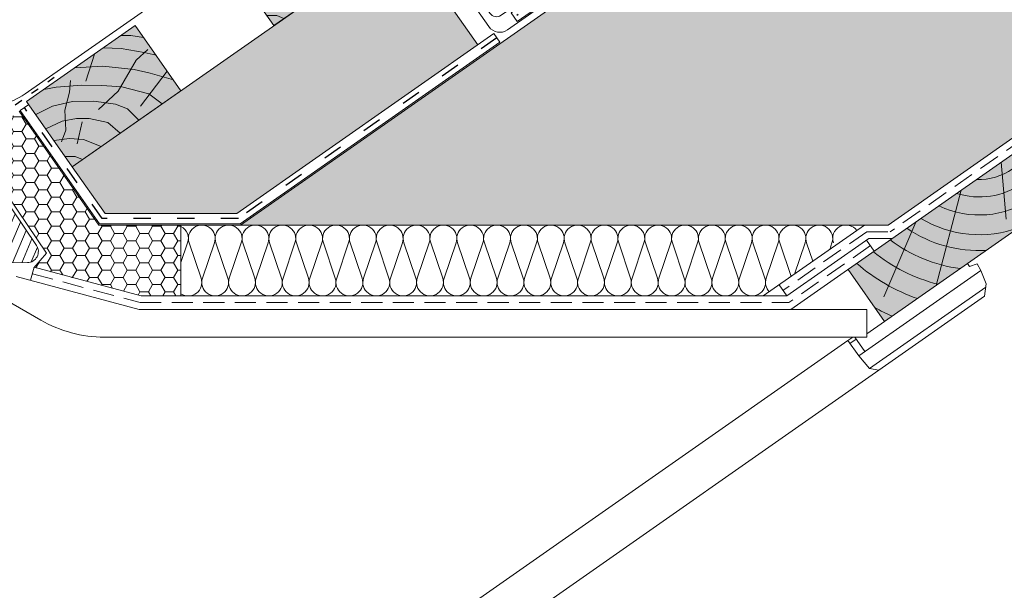
# Paper-space layout 'Elrendezés1' of a CAD drawing. Units: metres. Extents: x 3 to 284, y 7 to 197.
# Drawn here: x 160 to 197, y 120 to 142 of the extents above; entities that cross this region are included whole.
import ezdxf

# ---------------------------------------------------------------- set-up
doc = ezdxf.new("R2010")
doc.units = ezdxf.units.M
doc.header["$LTSCALE"] = 0.05
doc.linetypes.add('ACAD_ISO03W100', pattern=[30, 12, -18])
doc.linetypes.add('REJTETT2', pattern=[4.762499999999999, 3.175, -1.5875])
doc.layers.get('0').update_dxf_attribs({"linetype": 'CONTINUOUS'})

# ---------------------------------------------------------------- blocks, each defined once
blk = doc.blocks.new('cv hnmmc')
at = {"linetype": 'Continuous', "lineweight": 9}
blk.add_hatch(color=33, dxfattribs=at).paths.add_polyline_path([(83.48621580090128, 143.3838863940775), (79.39045557945633, 140.5160042123223), (81.11118488850946, 138.0585480794553), (85.2069451099544, 140.9264302612105)])
at = {"linetype": 'Continuous', "lineweight": 18}
for p, q in [((83.48621580090128, 143.3838863940775), (79.39045557945633, 140.5160042123223)), ((83.48621580090128, 143.3838863940775), (85.2069451099544, 140.9264302612105)), ((85.2069451099544, 140.9264302612105), (81.11118488850946, 138.0585480794553)), ((79.39045557945633, 140.5160042123223), (81.11118488850946, 138.0585480794553))]:
    blk.add_line(p, q, dxfattribs=at)
at = {"linetype": 'Continuous', "lineweight": 5}
for p, q in [((82.94038652754261, 143.0016926222957), (83.31873536135527, 143.0104144233653)), ((83.31873536135527, 143.0104144233653), (83.8003611851941, 142.9352402896724)), ((82.27736648162755, 142.5374409881618), (82.95053209862567, 142.5108970863459)), ((82.95053209862567, 142.5108970863459), (83.81824196558955, 142.3648094128198)), ((81.94553231345674, 142.305088202173), (81.61684199580327, 141.2880339343709)), ((83.51831179148257, 142.076095026716), (83.96313642683481, 142.4770958401726)), ((83.81824196558955, 142.3648094128198), (84.26963340577868, 142.2650501032251)), ((81.206307659071, 141.7874775267417), (82.26096242287326, 141.8502708796379)), ((82.26096242287326, 141.8502708796379), (83.44266414909907, 141.7287540381534)), ((82.84564987121985, 140.9056062811067), (83.51831179148257, 142.076095026716)), ((83.44266414909907, 141.7287540381534), (84.04220275529792, 141.5898783588468)), ((84.69284581411853, 141.6606401458261), (83.68559002067082, 140.3381854891823)), ((84.04220275529792, 141.5898783588468), (84.92334071244727, 141.3314593162138)), ((80.04410371850207, 140.9736935666183), (80.503593363645, 141.05226130197)), ((80.503593363645, 141.05226130197), (81.46288915034006, 141.1349902127922)), ((81.00879777801151, 140.8722095720697), (81.03780416715517, 141.3068609078457)), ((81.46288915034006, 141.1349902127922), (82.22894554897312, 141.1212018240013)), ((82.22894554897312, 141.1212018240013), (82.97429706939397, 141.0660489797993)), ((82.97429706939397, 141.0660489797993), (83.9989363074144, 140.8130381447052)), ((80.82508308748402, 140.1960858249439), (81.00879777801151, 140.8722095720697)), ((82.0970412444101, 140.211982925767), (82.84564987121985, 140.9056062811067)), ((83.9989363074144, 140.8130381447052), (84.50178089077195, 140.4326689592632)), ((79.73093107279664, 140.0297548151638), (80.35968255419857, 140.3468452269811)), ((80.35968255419857, 140.3468452269811), (81.11614338701179, 140.516594412694)), ((81.11614338701179, 140.516594412694), (81.92193846790337, 140.5275460647996)), ((81.92193846790337, 140.5275460647996), (82.74417782569935, 140.4125544286529)), ((82.74417782569935, 140.4125544286529), (83.18738221712715, 140.2447818530211)), ((80.86375874546411, 139.4330320950475), (80.82508308748402, 140.1960858249439)), ((83.18738221712715, 140.2447818530211), (83.61819124296414, 139.8139728271841)), ((80.11330337772716, 139.4836705700439), (80.73243130874289, 139.7718891791323)), ((80.73243130874289, 139.7718891791323), (81.27510945497193, 139.8814049892263)), ((81.27510945497193, 139.8814049892263), (81.75200907621843, 139.8814049892263)), ((81.48247005754865, 139.7533316600945), (81.28842148060261, 138.9151152305423)), ((81.75200907621843, 139.8814049892263), (82.44449640229652, 139.7246076054476)), ((82.44449640229652, 139.7246076054476), (82.91092031773843, 139.3187363937845)), ((80.70303718836453, 138.9901327629978), (80.86375874546411, 139.4330320950475)), ((80.41828965434348, 139.0481050270106), (81.00879777801151, 139.1239472378889)), ((81.00879777801151, 139.1239472378889), (81.53322384787197, 139.0865276934759)), ((81.53322384787197, 139.0865276934759), (82.19389023182742, 138.8166665225065)), ((80.84112759394395, 138.4442298663952), (81.22422828466097, 138.4442298663952)), ((81.22422828466097, 138.4442298663952), (81.49157529396268, 138.3249003088163))]:
    blk.add_line(p, q, dxfattribs=at)
blk = doc.blocks.new('RTH')
at = {"linetype": 'Continuous', "lineweight": 9}
for p, q in [((260.2076681878348, 157.4151128957913), (261.2198497809478, 157.8064303873804)), ((260.2076681878348, 157.4151128957913), (252.6651195361817, 152.1337634725904)), ((260.3943447538211, 157.0650349343212), (261.4065263469344, 157.4563524259104)), ((260.3943447538211, 157.0650349343212), (252.8910170847944, 151.8111483388112)), ((252.6651195361817, 152.1337634725904), (252.8910170847944, 151.8111483388112))]:
    blk.add_line(p, q, dxfattribs=at)
at = {"linetype": 'ACAD_ISO03W100', "lineweight": 25, "ltscale": 1.2}
for q in [(261.3131880639413, 157.6313914066454), (252.8800549339161, 152.0438677082215)]:
    blk.add_line((260.301006470828, 157.2400739150561), q, dxfattribs=at)
at = {"linetype": 'Continuous', "lineweight": 18}
for p, q in [((260.4153694506432, 157.0256069377483), (252.5180391082638, 151.4958367002819)), ((250.4147202921292, 154.4996872750876), (253.2985875257696, 156.5189928512787)), ((253.8844474896061, 156.4156899327373), (253.2985875257695, 156.5189928512787)), ((253.8844474896061, 156.4156899327373), (254.0938650291086, 156.1166106911199)), ((255.0043097448022, 156.4864029004013), (254.3596298347697, 156.0349931676643)), ((253.3831536589792, 155.618965232264), (253.235587432327, 155.8297116447198)), ((253.3689521265742, 155.3413131684494), (251.0905982262175, 153.7459925927101)), ((255.5488707829225, 154.3365810780238), (256.1935506929549, 154.7879908107608)), ((251.8216748679438, 151.6186245042509), (250.2919324881602, 153.8033230347676)), ((252.2798391743703, 152.0475805030696), (254.558193074727, 153.6429010788089)), ((251.0169255438361, 153.3281740485181), (251.8620206301782, 152.1212531854511))]:
    blk.add_line(p, q, dxfattribs=at)
for centre, radius, start, end in [((253.7385093440439, 155.8677879616919), 0.6432326522368994, 234.9331926460669, 15.06680735393337), ((253.7385093440439, 155.8677879616919), 0.4338091902988763, 215.0000000000003, 34.99999999999443), ((250.7015085103047, 154.0901112529431), 0.4999999999999999, 124.9999999999992, 215.0000000000003), ((255.1793135654528, 153.8101062847812), 0.6432326522368994, 54.9331926460664, 195.0668073539342), ((251.2626711571228, 153.5002469794234), 0.2999999999999999, 124.9999999999992, 215.0000000000003), ((252.1077662434649, 152.2933261163564), 0.2999999999999999, 215.0000000000003, 304.9999999999991), ((252.2312508900883, 151.9054127224264), 0.4999999999999999, 215.0000000000003, 304.9999999999991)]:
    blk.add_arc(centre, radius, start, end, dxfattribs=at)
blk = doc.blocks.new('deszka sraff')
at = {"linetype": 'Continuous', "lineweight": 5}
for p, q in [((105.85679298549, 59.76292199295047), (107.5958735181619, 57.72305075850529)), ((107.0417964142905, 60.05837653121559), (109.6586472170156, 58.63317032824064)), ((104.678174615177, 59.46905942856593), (104.0849079824886, 57.40009280468031)), ((102.8980498394561, 59.02522447342388), (100.7229399565562, 56.00943595991625)), ((100.8699078128327, 58.51955187244359), (98.73581586794637, 56.31348511816454))]:
    blk.add_line(p, q, dxfattribs=at)
at = {"linetype": 'Continuous', "lineweight": 18}
blk.add_line((97.84630986791376, 57.76568423543615), (98.4269224173529, 55.43697449237369), dxfattribs=at)
at = {"linetype": 'Continuous', "lineweight": 5}
for radius, start, end in [(4.847498116901988, 315.8990565064222, 353.2752049060093), (3.504606858607531, 223.3063318492126, 344.6936681507855), (4.249050388107983, 298.4069288734422, 350.1889972663964), (2.824301160031382, 231.4004737050818, 336.5995262949149), (2.164610154581851, 246.4187724114987, 321.5812275884998), (5.572554110472447, 326.3946858716639, 342.7416363716696), (4.847498116901988, 214.7247950939928, 252.1009434935771), (4.249050388107983, 217.8110027336021, 269.5930711265554), (6.312061103149063, 209.7696381426959, 234.6921685013197), (5.572554110472447, 211.928845252795, 241.6053141283322), (7.054655479876601, 208.0732957447267, 229.6874859949568), (8.027387283325902, 219.6491748909809, 224.8420923849727)]:
    blk.add_arc((104.4527375771842, 61.18079806462124), radius, start, end, dxfattribs=at)

psp = doc.layouts.new('Elrendezés1')

# ---------------------------------------------------------------- hatches: boundary and pattern name
at = {"linetype": 'Continuous', "lineweight": 9, "true_color": 0xe2d5bb}
h = psp.add_hatch(color=254, dxfattribs=at)
h.paths.add_polyline_path([(235.8923402382619, 182.2371988370137), (227.1751062601562, 182.2371988370137), (182.4114328021238, 150.8933372437429), (185.1301765137127, 147.0105688311945), (185.8450550216425, 147.5111321513511), (186.8572366147555, 147.9024496429402)])
h.paths.add_polyline_path([(161.7578399401057, 136.4315358306441), (162.9921357860302, 134.6687786785569), (167.9575958050904, 134.6687786785569), (177.0413856911835, 141.0293168323124), (174.1735035094274, 145.1250770537584)])
at = {"linetype": 'Continuous', "lineweight": 9, "true_color": 0xffcd00}
psp.add_hatch(color=40, dxfattribs=at).paths.add_polyline_path([(168.0957588363875, 134.2305815266159), (192.504013975083, 134.2305815266159), (241.5049367881592, 168.5413970595643), (241.5049367881592, 182.2371988370137), (236.6563136586634, 182.2371988370137)])
at = {"linetype": 'Continuous', "lineweight": 5, "true_color": 0x8e9da4}
h = psp.add_hatch(dxfattribs=at)
h.set_pattern_fill('HONEY', color=253, scale=0.14, angle=13.99999999999994, style=0)
h.set_pattern_definition([(13.99999999999994, (0, 0), (0.553817255397294, 0.5348151048064196), [0.4445, -0.889]), (133.9999999999999, (0, 0), (-0.7400720947886433, 0.2122122598250216), [0.4445, -0.8889999999999999]), (73.99999999999994, (0, 0), (-0.1862548393913493, 0.7470273646314409), [-0.889, 0.4445])])
h.paths.add_polyline_path([(168.0957588363875, 134.230581526616), (192.504013975083, 134.2305815266159), (241.5049367881592, 168.5413970595643), (241.5049367881592, 182.2371988370137), (236.6563136586634, 182.2371988370137)])
at = {"linetype": 'Continuous', "lineweight": 9, "true_color": 0xc29544}
h = psp.add_hatch(color=33, dxfattribs=at)
h.dxf.hatch_style = 1
h.paths.add_polyline_path([(241.5049367881592, 164.9931983069141), (241.5049367881592, 167.9230573199416), (190.9979107946645, 132.5576569867428), (192.374494241907, 130.5916920804493)])
at = {"linetype": 'Continuous', "lineweight": 5}
h = psp.add_hatch(dxfattribs=at)
h.set_pattern_fill('ANSI31', color=256, scale=0.1, angle=22, style=0)
h.set_pattern_definition([(67.00000000000001, (0, 0), (-0.2922602909711498, 0.1240571332953445), [])])
h.paths.add_polyline_path([(114.078996925317, 105.8259913523419), (114.46008335764, 106.7260162445988), (113.7064948939566, 107.8933655066704), (112.9322634351085, 107.4091475582611, -0.3250286442114757), (112.5797142697858, 107.4337303774127), (109.2879909185149, 110.1958142274017), (108.5696603418575, 109.8626828208435, 0.4669459014638877), (108.5297447626075, 109.7143380309198), (108.8828030139475, 109.2101185930046), (108.6359652337557, 109.0127779114279), (108.224402055345, 109.4282240957033), (107.4417127327084, 108.8801791319169), (110.4736514358027, 104.0729005957986), (113.2698459011923, 100.2989251016329, 0.3237815686291472), (113.6481488916825, 100.27854944213), (113.8604527683074, 100.4272062169339), (114.2057946307032, 101.6180414844147), (113.8539402613536, 102.1519317278972), (114.885514254241, 102.8742476139381), (115.5444294839201, 101.874435069168), (116.0114121810761, 102.2014198739302, 0.399178152398501), (116.0937824826174, 102.6070658726146)])
h.paths.add_polyline_path([(153.0231413092379, 143.6352466816776), (150.9577943824803, 142.1890751945436), (151.5243094335732, 141.2213196041979, -0.3590951134953987), (151.3302354879519, 140.0179646207142), (148.7363897774574, 137.736611746133), (150.0440485103302, 135.8690815332818), (152.3586136446847, 137.4897574880343), (152.1813321113963, 137.7429417564323), (152.4336923990766, 137.9196463322108), (154.2428226653327, 135.3359405485203), (157.26378079407, 131.4566928847811, 0.3994167431052593), (157.6988998819077, 131.3913130110768), (158.1277265837317, 131.6915807002796), (157.4408345348327, 132.6725642107619), (158.4659961392949, 133.3903900940895), (158.881032167336, 132.7976572179164), (160.0685594644958, 132.8128963996048, 0.596999061020904), (160.407060670845, 133.4606522345903), (157.8728961157456, 137.2058688377476)])
h = psp.add_hatch(dxfattribs=at)
h.set_pattern_fill('HONEY', color=256, scale=0.1, style=0)
h.set_pattern_definition([(0, (0, 0), (0.4762500000000001, 0.274963), [0.3175, -0.635]), (120, (0, 0), (-0.4762499431007806, 0.2749630985523391), [0.3174999999999998, -0.6349999999999996]), (59.99999999999999, (0, 0), (5.689921946938626e-08, 0.5499260985523389), [-0.635, 0.3175])])
h.paths.add_polyline_path([(165.8504569703554, 134.2305815266159), (162.7640247870839, 134.2305815266159), (159.7569649505181, 138.5251080383619), (157.9959997902426, 137.2920669586123), (160.7821594032732, 133.1744293644911), (160.3194841894974, 132.6358288831976), (164.3479427126947, 131.5564066751646), (165.8504569703554, 131.5564066751646)])

# ---------------------------------------------------------------- linework, layer by layer
at = {"linetype": 'Continuous', "lineweight": 9}
for p, q in [((161.7578399401057, 136.431535830644), (227.1751062601562, 182.2371988370137)), ((174.1735035094282, 145.1250770537573), (177.0413856911835, 141.0293168323124)), ((177.6505131992341, 141.4558325051803), (167.9575958050904, 134.6687786785569)), ((177.6505131992341, 141.4558325051803), (177.8764107478467, 141.1332173714012)), ((177.8764107478466, 141.1332173714012), (168.0817731927484, 134.2749383212895)), ((159.793299909553, 138.5505500505786), (160.1159150433321, 138.7764475991913)), ((162.787115472859, 134.2749383212895), (159.793299909553, 138.5505500505786)), ((161.7578399401091, 136.4315358306391), (162.9921357860302, 134.6687786785569)), ((167.9575958050904, 134.6687786785569), (162.9921357860302, 134.6687786785569)), ((168.0817731927484, 134.2749383212895), (162.787115472859, 134.2749383212895)), ((191.6911001131535, 133.6613731125776), (191.9816247583843, 133.2464609195816)), ((160.3194841894974, 132.6358288831976), (160.1883886519335, 132.1465736763635)), ((188.684896491303, 131.5564066751645), (188.3943718460721, 131.9713188681605)), ((192.3744942419069, 130.5916920804492), (191.7055742006981, 130.1233092251352)), ((190.9898168766249, 129.8722524145744), (149.4931590528167, 100.8159797958351)), ((192.1563045101076, 128.7533512013363), (150.4026333424966, 99.51711590184567))]:
    psp.add_line(p, q, dxfattribs=at)
at = {"linetype": 'Continuous', "lineweight": 18}
for p, q in [((168.0957588363876, 134.230581526616), (236.6563136586634, 182.2371988370137)), ((192.504013975083, 134.2305815266159), (241.5049367881592, 168.5413970595643)), ((188.8445998245908, 131.0498924133876), (241.5049367881592, 167.9230573199416)), ((192.3744942419069, 130.5916920804492), (241.5049367881592, 164.9931983069141)), ((192.3744942419069, 130.5916920804492), (237.1086091914717, 161.9148565832741)), ((174.2352608643707, 149.1637800161342), (159.975339663303, 139.178875757206)), ((159.7569649505181, 138.5251080383619), (162.764024787084, 134.2305815266159)), ((157.8728961157451, 137.2058688377479), (160.407060670845, 133.4606522345903)), ((157.9959997902426, 137.2920669586123), (160.7821594032732, 133.1744293644911)), ((192.504013975083, 134.2305815266159), (162.764024787084, 134.2305815266159)), ((165.8504569703554, 134.230581526616), (165.8504569703554, 131.5564066751646)), ((187.8018158246719, 131.5564066751645), (191.620933308452, 134.2305815266159)), ((188.6848964913029, 131.5564066751645), (191.7806366417398, 133.7240672648389)), ((192.6637173083709, 133.7240672648389), (191.7806366417398, 133.7240672648389)), ((160.3024493186402, 132.6159985802783), (160.7821594032732, 133.1744293644911)), ((158.881032167336, 132.7976572179164), (160.0685594644958, 132.8128963996048)), ((164.3479427126947, 131.5564066751646), (160.3194841894974, 132.6358288831976)), ((192.3744942419069, 130.5916920804492), (190.9979107946645, 132.5576569867428)), ((191.3965928106841, 129.2913161751571), (195.994097263923, 132.5105234502677)), ((195.4928240024374, 132.7751700853963), (195.5692854342155, 132.6659718440097)), ((195.5692854342155, 132.6659718440097), (195.8563971609381, 132.7704719664455)), ((195.8563971609381, 132.7704719664455), (195.994097263923, 132.5105234502677)), ((195.994097263923, 132.5105234502677), (196.1999864295715, 132.0095321297071)), ((157.7013345192648, 132.3005316772386), (160.5705760293065, 130.643974319046)), ((159.6418785907372, 132.2930106059165), (164.2812588450681, 131.0498924133877)), ((191.8009696229749, 128.8160063291248), (196.1832934944272, 131.8845425387921)), ((196.1999864295715, 132.0095321297071), (196.1374048149511, 131.5409476451566)), ((188.6848964913029, 131.5564066751645), (164.3479427126947, 131.5564066751646)), ((192.1563045101077, 128.7533512013363), (196.1374048149511, 131.5409476451566)), ((191.7055742006981, 131.0498924133877), (164.2812588450681, 131.0498924133877)), ((191.7055742006981, 131.0498924133876), (191.7055742006981, 130.0022225794558)), ((191.705574200698, 130.0022225794558), (162.9656261273025, 130.0022225794559)), ((190.9898168766249, 129.8722524145744), (191.1754335085361, 130.0022225794558)), ((191.0629977117389, 129.7677393507747), (191.2960801676731, 129.9309454434443)), ((191.2461713797358, 130.0022225794558), (191.6296752666183, 129.4545222678267)), ((190.9898168766249, 129.8722524145744), (191.3965928106841, 129.2913161751571)), ((191.3965928106841, 129.2913161751571), (191.8009696229749, 128.8160063291248)), ((191.8009696229749, 128.8160063291248), (192.1563045101077, 128.7533512013363))]:
    psp.add_line(p, q, dxfattribs=at)
at = {"linetype": 'REJTETT2', "lineweight": 18, "ltscale": 5}
for p, q in [((241.5049367881592, 168.2322271897528), (192.5838656417267, 133.9773243957272)), ((191.7007849750957, 133.9773243957272), (188.5396341686875, 131.7638627716625)), ((191.7007849750957, 133.9773243957272), (192.5838656417266, 133.9773243957272)), ((191.8363624357688, 133.4539170160796), (188.7647481579466, 131.3031495442759)), ((160.2539364207154, 132.3912012797804), (164.3146007788814, 131.3031495442759)), ((164.3146007788814, 131.3031495442759), (188.7647481579466, 131.303149544276))]:
    psp.add_line(p, q, dxfattribs=at)
at = {"linetype": 'ACAD_ISO03W100', "lineweight": 25, "ltscale": 1.2}
psp.add_line((177.7634619735404, 141.2945249382907), (168.0196844989194, 134.4718584999231), dxfattribs=at)
at = {"linetype": 'ACAD_ISO03W100', "lineweight": 25, "ltscale": 0.5}
psp.add_line((161.0806416219756, 139.7901828369119), (157.8683131872097, 137.5408862516834), dxfattribs=at)
at = {"linetype": 'ACAD_ISO03W100', "lineweight": 25, "ltscale": 1.1}
for p, q in [((162.8896256294446, 134.4718584999231), (159.9546074764426, 138.663498824885)), ((168.0196844989194, 134.4718584999231), (162.8896256294446, 134.4718584999231))]:
    psp.add_line(p, q, dxfattribs=at)
at = {"linetype": 'Continuous', "lineweight": 5}
for p, q in [((166.1017108247572, 133.5545345852086), (165.8504569703554, 132.8115490546849)), ((166.1606290190939, 133.5545345852074), (166.6104355531461, 132.2244067464468)), ((167.113566466037, 133.5545345852074), (166.6637599319848, 132.2244067464468)), ((167.1724846603748, 133.5545345852052), (167.6222911944262, 132.2244067464468)), ((168.1254221073171, 133.5545345852074), (167.6756155732649, 132.2244067464468)), ((168.1843403016558, 133.554534585203), (168.6341468357064, 132.2244067464468)), ((169.1372777485977, 133.5545345852086), (168.6874712145451, 132.2244067464468)), ((169.1961959429343, 133.5545345852074), (169.6460024769866, 132.2244067464468)), ((170.1491333898774, 133.5545345852074), (169.6993268558252, 132.2244067464468)), ((170.2080515842152, 133.5545345852052), (170.6578581182667, 132.2244067464468)), ((171.1609890311576, 133.5545345852074), (170.7111824971054, 132.2244067464468)), ((171.2199072254962, 133.554534585203), (171.6697137595469, 132.2244067464468)), ((172.1728446724381, 133.5545345852086), (171.7230381383856, 132.2244067464468)), ((172.2317628667748, 133.5545345852074), (172.681569400827, 132.2244067464468)), ((173.1847003137179, 133.5545345852074), (172.7348937796657, 132.2244067464468)), ((173.2436185080558, 133.5545345852052), (173.6934250421072, 132.2244067464468)), ((174.1965559549981, 133.5545345852074), (173.7467494209458, 132.2244067464468)), ((174.2554741493359, 133.5545345852052), (174.7052806833873, 132.2244067464468)), ((175.2084115962782, 133.5545345852074), (174.758605062226, 132.2244067464468)), ((175.2673297906152, 133.5545345852074), (175.7171363246674, 132.2244067464468)), ((176.2202672375579, 133.5545345852063), (175.7704607035062, 132.2244067464468)), ((176.2791854318962, 133.5545345852052), (176.7289919659476, 132.2244067464468)), ((177.2321228788385, 133.5545345852074), (176.7823163447863, 132.2244067464468)), ((177.2910410731755, 133.5545345852074), (177.7408476072277, 132.2244067464468)), ((178.2439785201183, 133.5545345852063), (177.7941719860664, 132.2244067464468)), ((178.3028967144557, 133.5545345852074), (178.7527032485079, 132.2244067464468)), ((179.2558341613984, 133.5545345852063), (178.8060276273466, 132.2244067464468)), ((179.3147523557358, 133.5545345852074), (179.7645588897881, 132.2244067464468)), ((180.2676898026789, 133.5545345852074), (179.8178832686267, 132.2244067464468)), ((180.326607997016, 133.5545345852074), (180.7764145310682, 132.2244067464468)), ((181.2795454439587, 133.5545345852063), (180.8297389099069, 132.2244067464468)), ((181.3384636382962, 133.5545345852074), (181.7882701723483, 132.2244067464468)), ((182.2914010852388, 133.5545345852063), (181.841594551187, 132.2244067464468)), ((182.3503192795762, 133.5545345852074), (182.8001258136285, 132.2244067464468)), ((183.303256726519, 133.5545345852063), (182.8534501924671, 132.2244067464468)), ((183.3621749208564, 133.5545345852074), (183.8119814549086, 132.2244067464468)), ((184.3151123677995, 133.5545345852074), (183.8653058337472, 132.2244067464468)), ((184.3740305621366, 133.5545345852074), (184.8238370961888, 132.2244067464468)), ((185.3269680090792, 133.5545345852063), (184.8771614750274, 132.2244067464468)), ((185.3858862034167, 133.5545345852074), (185.8356927374689, 132.2244067464468)), ((186.3388236503594, 133.5545345852063), (185.8890171163076, 132.2244067464468)), ((186.3977418446968, 133.5545345852074), (186.847548378749, 132.2244067464468)), ((187.3506792916399, 133.5545345852074), (186.9008727575876, 132.2244067464468)), ((187.409597485977, 133.5545345852074), (187.8594040200292, 132.2244067464468)), ((188.3625349329196, 133.5545345852063), (187.9127283988678, 132.2244067464468)), ((188.4214531272571, 133.5545345852074), (188.84915806843, 132.2897636093294)), ((189.3743905741998, 133.5545345852063), (188.9769437002452, 132.3792400720013)), ((189.4333087685372, 133.5545345852074), (189.6672900991136, 132.8626258244649)), ((190.3862462154803, 133.5545345852074), (190.3027290098726, 133.3075649398501))]:
    psp.add_line(p, q, dxfattribs=at)
at = {"linetype": 'Continuous', "lineweight": 18}
for centre, radius, start, end in [((158.5100124149441, 141.2715799569681), 2.554720104529085, 214.9999994960167, 304.9999998236925), ((160.0632325100833, 133.2280042383935), 0.4151420169859763, 270.735219200197, 34.08386650473947), ((162.9656261273025, 134.7923227754479), 4.790100195992033, 240, 270)]:
    psp.add_arc(centre, radius, start, end, dxfattribs=at)
at = {"linetype": 'Continuous', "lineweight": 5}
for centre, start, end in [((165.6252421012853, 133.7246537059758), 340.3513251149531, 63.56692479782556), ((166.6370977425654, 133.7246537059758), 340.3513251148167, 199.6486748851831), ((167.6489533838455, 133.7246537059758), 340.3513251148167, 199.6486748854488), ((168.6608090251257, 133.7246537059758), 340.3513251149531, 199.6486748857189), ((169.6726646664059, 133.7246537059758), 340.3513251148167, 199.6486748851831), ((170.6845203076861, 133.7246537059758), 340.3513251148167, 199.6486748854488), ((171.6963759489662, 133.7246537059758), 340.3513251149531, 199.6486748857189), ((172.7082315902463, 133.7246537059758), 340.3513251148167, 199.6486748851831), ((173.7200872315265, 133.7246537059758), 340.3513251148167, 199.6486748854488), ((174.7319428728067, 133.7246537059758), 340.3513251148167, 199.6486748854488), ((175.7437985140868, 133.7246537059758), 340.351325114685, 199.6486748851831), ((176.755654155367, 133.7246537059758), 340.3513251148167, 199.6486748854488), ((177.7675097966471, 133.7246537059758), 340.351325114685, 199.6486748851831), ((178.7793654379273, 133.7246537059758), 340.351325114685, 199.6486748851831), ((179.7912210792074, 133.7246537059758), 340.3513251148167, 199.6486748851831), ((180.8030767204875, 133.7246537059758), 340.351325114685, 199.6486748851831), ((181.8149323617677, 133.7246537059758), 340.3513251148167, 199.6486748851831), ((182.8267880030478, 133.7246537059758), 340.351325114685, 199.6486748851831), ((183.8386436443279, 133.7246537059758), 340.3513251148167, 199.6486748851831), ((184.8504992856081, 133.7246537059758), 340.351325114685, 199.6486748851831), ((185.8623549268882, 133.7246537059758), 340.3513251148167, 199.6486748851831), ((186.8742105681683, 133.7246537059758), 340.3513251148167, 199.6486748851831), ((187.8860662094485, 133.7246537059758), 340.351325114685, 199.6486748851831), ((188.8979218507286, 133.7246537059758), 340.3513251148167, 199.6486748851831), ((189.9097774920087, 133.7246537059758), 340.3513251148167, 199.6486748851831), ((190.9216331332889, 133.7246537059758), 36.50974953327013, 199.6486748851831), ((166.1311699219253, 132.0623344958047), 236.2997659212746, 18.68388629051338), ((167.1430255632055, 132.0623344958047), 161.3161137094866, 18.68388629051338), ((168.1548812044857, 132.0623344958047), 161.316113709485, 18.68388629051502), ((169.1667368457659, 132.0623344958047), 161.3161137094866, 18.68388629051338), ((170.178592487046, 132.0623344958047), 161.3161137094866, 18.68388629051338), ((171.1904481283261, 132.0623344958047), 161.316113709485, 18.68388629051502), ((172.2023037696063, 132.0623344958047), 161.3161137094866, 18.68388629051338), ((173.2141594108864, 132.0623344958047), 161.3161137094866, 18.68388629051338), ((174.2260150521666, 132.0623344958047), 161.316113709485, 18.68388629051502), ((175.2378706934467, 132.0623344958047), 161.3161137094866, 18.68388629051338), ((176.2497263347269, 132.0623344958047), 161.316113709485, 18.68388629051338), ((177.2615819760071, 132.0623344958047), 161.3161137094866, 18.68388629051338), ((178.2734376172872, 132.0623344958047), 161.316113709485, 18.68388629051338), ((179.2852932585673, 132.0623344958047), 161.3161137094866, 18.68388629051338), ((180.2971488998475, 132.0623344958047), 161.316113709485, 18.68388629051338), ((181.3090045411276, 132.0623344958047), 161.3161137094866, 18.68388629051338), ((182.3208601824077, 132.0623344958047), 161.3161137094866, 18.68388629051338), ((183.3327158236879, 132.0623344958047), 161.3161137094866, 18.68388629051338), ((184.344571464968, 132.0623344958047), 161.316113709485, 18.68388629051338), ((185.3564271062481, 132.0623344958047), 161.3161137094866, 18.68388629051338), ((186.3682827475283, 132.0623344958047), 161.3161137094866, 18.68388629051338), ((187.3801383888084, 132.0623344958047), 161.316113709485, 18.68388629051338), ((188.3919940300885, 132.0623344958047), 161.3161137094866, 223.6303999842902)]:
    psp.add_arc(centre, 0.505927820640078, start, end, dxfattribs=at)

# ---------------------------------------------------------------- block references
at = {"linetype": 'Continuous', "lineweight": 9}
for name, p in [('RTH', (-74.36261316619232, -9.903980744440162)), ('cv hnmmc', (88.2443653659235, 3.692961786407466)), ('cv hnmmc', (80.64665505159962, -1.627012248816186))]:
    psp.add_blockref(name, p, dxfattribs=at)
at = {"linetype": 'Continuous', "lineweight": 9, "rotation": 20.99999999999963}
psp.add_blockref('deszka sraff', (120.3518809105341, 43.5637634233838), dxfattribs=at)

doc.saveas('drawing.dxf')
